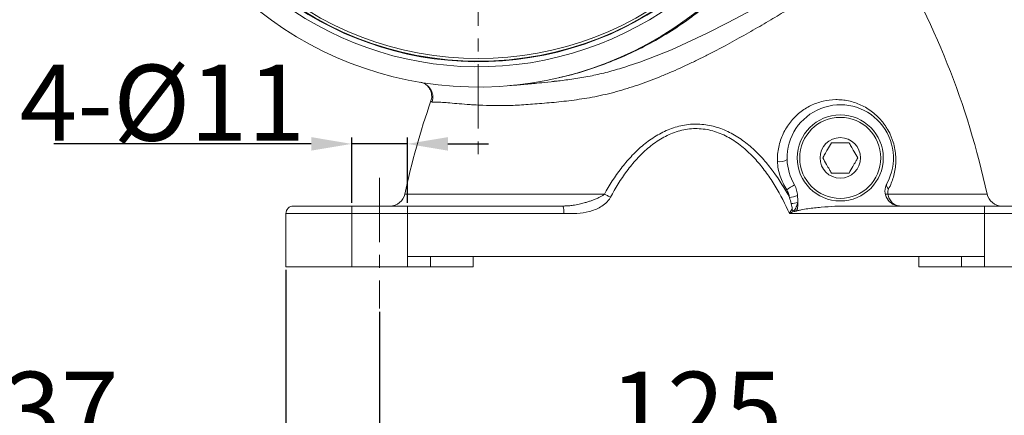
# Model space of a CAD drawing. Units: millimetres. Extents: x 385 to 1553, y -173 to 647.
# Drawn here: x 698 to 893, y 108 to 186 of the extents above; entities that cross this region are included whole.
import ezdxf

# ---------------------------------------------------------------- set-up
doc = ezdxf.new("R2010")
doc.units = ezdxf.units.MM
doc.linetypes.add('CENTERX2', pattern=[20.32, 12.7, -2.54, 2.54, -2.54])
doc.layers.get('0').update_dxf_attribs({"lineweight": 40})
doc.layers.add('图层3', color=4, linetype='Continuous', lineweight=18)
doc.layers.add('图层7', color=7, linetype='Continuous', lineweight=18)
doc.styles.add('样式 2', font='gbeitc.shx', dxfattribs={"height": 7, "bigfont": 'gbcbig.shx'})
doc.dimstyles.new('ISO-25', dxfattribs={"dimtxt": 7, "dimasz": 5, "dimexe": 1.25, "dimexo": 0.625, "dimtad": 1, "dimdsep": 46, "dimtxsty": '样式 2', "dimcen": 2.5, "dimadec": 0, "dimazin": 0, "dimtfac": 1, "dimtmove": 0, "dimatfit": 3, "dimfxl": 1, "dimarcsym": 0})

# ---------------------------------------------------------------- blocks, each defined once
blk = doc.blocks.new('*D6')
at = {"layer": 'Defpoints', "color": 0}
for p in [(769.37, 129.31), (894.37, 129.31), (894.37, 101.23)]:
    blk.add_point(p, dxfattribs=at)
at = {"layer": '图层3', "color": 0, "lineweight": -2}
for p, q in [((769.37, 128.69), (769.37, 99.98)), ((894.37, 128.69), (894.37, 99.98)), ((777.37, 101.23), (886.37, 101.23))]:
    blk.add_line(p, q, dxfattribs=at)
at = {"layer": '图层3', "color": 0}
for points in [[(777.37, 102.56), (777.37, 99.89), (769.37, 101.23)], [(886.37, 102.56), (886.37, 99.89), (894.37, 101.23)]]:
    blk.add_solid(points, dxfattribs=at)
at = {"layer": '图层3', "color": 0, "insert": (831.87, 116.85), "char_height": 7, "attachment_point": 2, "style": '样式 2'}
blk.add_mtext('{\\H2.1429x;125}', dxfattribs=at)
blk = doc.blocks.new('*D7')
at = {"layer": 'Defpoints', "color": 0}
for p in [(774.87, 161.85), (763.87, 149.58), (774.87, 149.58)]:
    blk.add_point(p, dxfattribs=at)
at = {"layer": '图层3', "color": 0, "lineweight": -2}
for p, q in [((755.87, 161.85), (705.06, 161.85)), ((763.87, 150.21), (763.87, 163.1)), ((774.87, 161.85), (763.87, 161.85)), ((774.87, 150.21), (774.87, 163.1)), ((782.87, 161.85), (790.87, 161.85))]:
    blk.add_line(p, q, dxfattribs=at)
at = {"layer": '图层3', "color": 0}
for points in [[(755.87, 163.19), (755.87, 160.52), (763.87, 161.85)], [(782.87, 163.19), (782.87, 160.52), (774.87, 161.85)]]:
    blk.add_solid(points, dxfattribs=at)
at = {"layer": '图层3', "color": 0, "insert": (726.46, 177.48), "char_height": 7, "attachment_point": 2, "style": '样式 2'}
blk.add_mtext('{\\H2.1429x;4-%%C11}', dxfattribs=at)
blk = doc.blocks.new('*D8')
at = {"layer": 'Defpoints', "color": 0}
for p in [(888.14, 243.08), (912.87, 137.58), (959.07, 137.58)]:
    blk.add_point(p, dxfattribs=at)
at = {"layer": '图层3', "color": 0, "lineweight": -2}
for p, q in [((888.77, 243.08), (960.32, 243.08)), ((959.07, 235.08), (959.07, 145.58)), ((913.49, 137.58), (960.32, 137.58))]:
    blk.add_line(p, q, dxfattribs=at)
at = {"layer": '图层3', "color": 0}
for points in [[(957.74, 235.08), (960.41, 235.08), (959.07, 243.08)], [(957.74, 145.58), (960.41, 145.58), (959.07, 137.58)]]:
    blk.add_solid(points, dxfattribs=at)
at = {"layer": '图层3', "color": 0, "insert": (943.45, 190.33), "char_height": 7, "attachment_point": 2, "rotation": 90, "style": '样式 2'}
blk.add_mtext('{\\H2.1429x;105.5}', dxfattribs=at)
blk = doc.blocks.new('*D10')
at = {"layer": 'Defpoints', "color": 0}
for p in [(750.87, 137.58), (912.87, 137.58), (912.87, 74.59)]:
    blk.add_point(p, dxfattribs=at)
at = {"layer": '图层3', "color": 0, "lineweight": -2}
for p, q in [((750.87, 136.96), (750.87, 73.34)), ((912.87, 136.96), (912.87, 73.34)), ((758.87, 74.59), (904.87, 74.59))]:
    blk.add_line(p, q, dxfattribs=at)
at = {"layer": '图层3', "color": 0}
for points in [[(758.87, 75.92), (758.87, 73.25), (750.87, 74.59)], [(904.87, 75.92), (904.87, 73.25), (912.87, 74.59)]]:
    blk.add_solid(points, dxfattribs=at)
at = {"layer": '图层3', "color": 0, "insert": (831.87, 90.21), "char_height": 7, "attachment_point": 2, "style": '样式 2'}
blk.add_mtext('{\\H2.1429x;162}', dxfattribs=at)
blk = doc.blocks.new('*D15')
at = {"layer": 'Defpoints', "color": 0}
for p in [(884.21, 553.58), (989.38, 553.58), (912.87, 137.58)]:
    blk.add_point(p, dxfattribs=at)
at = {"layer": '图层3', "color": 0, "lineweight": -2}
for p, q in [((884.83, 553.58), (990.63, 553.58)), ((989.38, 145.58), (989.38, 545.58)), ((913.49, 137.58), (990.63, 137.58))]:
    blk.add_line(p, q, dxfattribs=at)
at = {"layer": '图层3', "color": 0}
for points in [[(988.05, 545.58), (990.71, 545.58), (989.38, 553.58)], [(988.05, 145.58), (990.71, 145.58), (989.38, 137.58)]]:
    blk.add_solid(points, dxfattribs=at)
at = {"layer": '图层3', "color": 0, "insert": (981.25, 345.58), "char_height": 7, "attachment_point": 5, "rotation": 90, "style": '样式 2'}
blk.add_mtext('{\\H2.1429x;416}', dxfattribs=at)
blk = doc.blocks.new('*D18')
at = {"layer": 'Defpoints', "color": 0}
for p in [(769.37, 128.69), (632.17, 109.47), (769.37, 101.23)]:
    blk.add_point(p, dxfattribs=at)
at = {"layer": '图层3', "color": 0, "lineweight": -2}
for p, q in [((769.37, 128.06), (769.37, 99.98)), ((632.17, 108.85), (632.17, 99.98)), ((637.17, 101.23), (764.37, 101.23))]:
    blk.add_line(p, q, dxfattribs=at)
at = {"layer": '图层3', "color": 0}
for points in [[(637.17, 102.06), (637.17, 100.39), (632.17, 101.23)], [(764.37, 102.06), (764.37, 100.39), (769.37, 101.23)]]:
    blk.add_solid(points, dxfattribs=at)
at = {"layer": '图层3', "color": 0, "insert": (700.77, 109.35), "char_height": 7, "attachment_point": 5, "style": '样式 2'}
blk.add_mtext('{\\H2.1429x;137}', dxfattribs=at)
blk = doc.blocks.new('*D19')
at = {"layer": 'Defpoints', "color": 0}
for p in [(924.5, 378.58), (598.42, 184.61), (924.5, 44.39)]:
    blk.add_point(p, dxfattribs=at)
at = {"layer": '图层3', "color": 0, "lineweight": -2}
for p, q in [((924.5, 377.96), (924.5, 43.14)), ((598.42, 183.98), (598.42, 43.14)), ((603.42, 44.39), (919.5, 44.39))]:
    blk.add_line(p, q, dxfattribs=at)
at = {"layer": '图层3', "color": 0}
for points in [[(603.42, 45.22), (603.42, 43.55), (598.42, 44.39)], [(919.5, 45.22), (919.5, 43.55), (924.5, 44.39)]]:
    blk.add_solid(points, dxfattribs=at)
at = {"layer": '图层3', "color": 0, "insert": (761.46, 52.51), "char_height": 7, "attachment_point": 5, "style": '样式 2'}
blk.add_mtext('{\\H2.1429x;326}', dxfattribs=at)

msp = doc.modelspace()

# ---------------------------------------------------------------- linework, layer by layer
at = {"color": 7, "linetype": 'Continuous', "lineweight": 15}
for p, q in [((794.745, 173.329), (794.745, 173.329)), ((774.364, 151.946), (813.781, 151.946)), ((869.77, 151.946), (889.375, 151.946)), ((750.87, 148.082), (750.87, 137.582)), ((759.321, 148.082), (750.87, 148.082)), ((752.37, 149.582), (760.756, 149.582)), ((772.801, 148.082), (759.321, 148.082)), ((760.756, 149.582), (772.311, 149.582)), ((772.311, 149.582), (805.558, 149.582)), ((805.775, 148.082), (772.801, 148.082)), ((890.938, 148.082), (850.315, 148.082)), ((861.954, 149.582), (891.429, 149.582)), ((904.419, 148.082), (890.938, 148.082)), ((891.429, 149.582), (902.983, 149.582)), ((888.87, 139.582), (774.87, 139.582)), ((779.419, 137.582), (779.419, 139.582)), ((787.87, 137.582), (787.87, 139.582)), ((875.87, 139.582), (875.87, 137.582)), ((884.321, 137.582), (884.321, 139.582)), ((759.321, 137.582), (750.87, 137.582)), ((779.419, 137.582), (759.321, 137.582)), ((787.87, 137.582), (779.419, 137.582)), ((884.321, 137.582), (875.87, 137.582)), ((904.419, 137.582), (884.321, 137.582))]:
    msp.add_line(p, q, dxfattribs=at)
at = {"color": 7, "linetype": 'Continuous', "lineweight": 15, "flags": 128}
msp.add_lwpolyline([(818.454, 177.237), (820.778, 178.01), (823.98, 179.21), (827.014, 180.459), (830.008, 181.784), (834.102, 183.728), (838.085, 185.745), (841.997, 187.825), (845.761, 189.905), (849.135, 191.825), (852.344, 193.692), (855.406, 195.507), (858.255, 197.224), (860.885, 198.831), (863.244, 200.291), (865.332, 201.6), (867.071, 202.702), (868.627, 203.698), (869.591, 204.32), (869.591, 204.32), (869.591, 204.32)], dxfattribs=at)
at = {"color": 7, "linetype": 'Continuous', "lineweight": 15}
for radius in [8.5, 8, 4]:
    msp.add_circle((860.37, 159.082), radius, dxfattribs=at)
for centre, radius, start, end in [((788.87, 243.082), 70, 202.06464, 157.93536), ((788.87, 243.082), 66, 55.55967, 0), ((788.87, 243.082), 65, 55.72403, 0), ((730.565, 117.479), 162.507, 12.24506, 31.2502), ((788.87, 243.082), 64.9, 226.01007, 313.98993), ((788.87, 243.082), 64.4, 227.43116, 312.56884), ((933.174, 117.479), 162.507, 161.02328, 167.75494), ((860.37, 159.082), 10.5, 331.2178, 181.55067), ((848.462, 160.665), 2.341, 257.52938, 307.08272), ((860.37, 159.082), 10.5, 181.55067, 210.43224), ((829.175, 187.495), 40.349, 300.71556, 303.28078), ((872.202, 152.582), 3, 151.2178, 270), ((870.48, 153.741), 0.951, 162.5642, 233.56317), ((771.433, 152.582), 3, 270, 347.75494), ((869.52, 152.802), 0.892, 253.73537, 286.26463), ((892.307, 152.582), 3, 192.24506, 270), ((848.982, 159.767), 8.635, 279.05103, 289.8729), ((849.09, 160.782), 10.848, 278.44617, 285.44893), ((752.37, 148.082), 1.5, 90, 180), ((803.015, 148.449), 2.784, 352.42218, 24.00678), ((856.656, 155.116), 8.557, 226.92118, 230.06999)]:
    msp.add_arc(centre, radius, start, end, dxfattribs=at)
for points, knots in [([(814.032, 308.398), (814.888, 308.087), (817.616, 307.098), (822.033, 304.937), (827.181, 301.975), (832.024, 298.591), (836.567, 294.831), (840.828, 290.65), (844.71, 286.127), (848.173, 281.321), (851.216, 276.249), (853.847, 270.87), (855.961, 265.39), (857.568, 259.895), (858.707, 254.411), (859.405, 248.791), (859.642, 243.043), (859.397, 237.23), (858.657, 231.418), (857.426, 225.673), (855.701, 220.009), (853.47, 214.444), (850.772, 209.11), (847.655, 204.067), (844.138, 199.32), (840.184, 194.834), (836.112, 190.943), (832.05, 187.623), (828.077, 184.805), (823.887, 182.247), (819.507, 179.975), (814.974, 177.999), (810.286, 176.366), (806.897, 175.348), (805.052, 174.978), (804.848, 174.937)], [0, 0, 0, 0, 0.01525634, 0.04861169, 0.08220352, 0.11472598, 0.14747122, 0.18092402, 0.2146235, 0.24722262, 0.28005267, 0.31361442, 0.34743019, 0.37833888, 0.40944631, 0.44117877, 0.47312683, 0.50572065, 0.53854831, 0.57118005, 0.60404601, 0.637651, 0.6715111, 0.70407426, 0.73686775, 0.77038489, 0.80415046, 0.83112096, 0.85821836, 0.88570707, 0.91332829, 0.94083433, 0.96847166, 0.9965155, 1, 1, 1, 1]), ([(869.512, 201.062), (869.354, 200.953), (869.135, 200.798), (868.577, 200.409), (868.239, 200.174), (867.641, 199.763), (867.428, 199.616), (866.97, 199.303), (866.727, 199.138), (865.962, 198.617), (865.401, 198.238), (863.573, 197.012), (862.162, 196.076), (860.165, 194.774), (859.754, 194.507), (858.908, 193.959), (858.473, 193.678), (857.142, 192.824), (856.221, 192.237), (853.356, 190.428), (851.313, 189.16), (848.589, 187.511), (848.035, 187.178), (846.911, 186.506), (846.338, 186.167), (844.609, 185.149), (843.435, 184.469), (839.845, 182.43), (837.363, 181.072), (834.124, 179.411), (833.469, 179.081), (832.144, 178.426), (831.473, 178.1), (829.445, 177.138), (828.077, 176.517), (825.996, 175.624), (825.295, 175.333), (823.895, 174.77), (823.194, 174.497), (821.09, 173.711), (819.685, 173.228), (816.866, 172.355), (815.452, 171.965), (813.323, 171.463), (812.61, 171.309), (811.203, 171.035), (810.508, 170.917), (808.444, 170.595), (807.098, 170.412), (804.464, 170.11), (803.177, 169.99), (801.291, 169.838), (800.67, 169.791), (799.454, 169.701), (798.858, 169.655), (797.104, 169.522), (795.988, 169.468), (792.791, 169.38), (790.858, 169.421), (788.686, 169.522), (788.263, 169.545), (787.451, 169.594), (787.06, 169.62), (785.933, 169.701), (785.242, 169.758), (783.339, 169.921), (782.297, 170.019), (781.274, 170.088), (781.083, 170.1), (780.732, 170.116), (780.571, 170.121), (780.134, 170.128), (779.903, 170.118), (779.731, 170.095)], [0, 0, 0, 0, 0.03125, 0.03125, 0.0625, 0.0625, 0.078125, 0.078125, 0.09375, 0.09375, 0.125, 0.125, 0.1875, 0.1875, 0.203125, 0.203125, 0.21875, 0.21875, 0.25, 0.25, 0.3125, 0.3125, 0.328125, 0.328125, 0.34375, 0.34375, 0.375, 0.375, 0.4375, 0.4375, 0.453125, 0.453125, 0.46875, 0.46875, 0.5, 0.5, 0.515625, 0.515625, 0.53125, 0.53125, 0.5625, 0.5625, 0.59375, 0.59375, 0.609375, 0.609375, 0.625, 0.625, 0.65625, 0.65625, 0.6875, 0.6875, 0.703125, 0.703125, 0.71875, 0.71875, 0.75, 0.75, 0.8125, 0.8125, 0.828125, 0.828125, 0.84375, 0.84375, 0.875, 0.875, 0.9375, 0.9375, 0.953125, 0.953125, 0.96875, 0.96875, 1, 1, 1, 1]), ([(803.85, 174.206), (804.247, 174.247), (805.632, 174.39), (808.135, 174.737), (811.277, 175.271), (814.438, 176.028), (816.822, 176.686), (818.158, 177.137), (818.454, 177.237)], [0, 0, 0, 0, 0.0870457, 0.3040116, 0.5228217, 0.7305901, 0.9404281, 1, 1, 1, 1]), ([(777.411, 174.026), (777.626, 173.99), (777.833, 173.931), (778.231, 173.769), (778.424, 173.665), (778.779, 173.42), (778.942, 173.279), (779.238, 172.961), (779.368, 172.787), (779.587, 172.416), (779.677, 172.215), (779.812, 171.804), (779.856, 171.593), (779.9, 171.16), (779.898, 170.941), (779.861, 170.62), (779.843, 170.514), (779.796, 170.303), (779.766, 170.198), (779.731, 170.095)], [0, 0, 0, 0, 0.125, 0.125, 0.25, 0.25, 0.375, 0.375, 0.5, 0.5, 0.625, 0.625, 0.75, 0.75, 0.875, 0.875, 0.9375, 0.9375, 1, 1, 1, 1]), ([(778.847, 173.301), (778.848, 173.3), (778.929, 173.227), (779.185, 172.916), (779.521, 172.286), (779.688, 171.452), (779.671, 170.745), (779.509, 170.402), (779.477, 170.333)], [0, 0, 0, 0, 0.0028031, 0.2266658, 0.4520506, 0.6907429, 0.9380082, 1, 1, 1, 1]), ([(795.094, 173.36), (796.031, 173.438), (797.959, 173.599), (800.633, 173.858), (802.562, 174.055), (803.65, 174.175), (803.851, 174.197)], [0, 0, 0, 0, 0.321448, 0.6620281, 0.9377486, 1, 1, 1, 1]), ([(779.731, 170.095), (779.581, 170.183), (779.415, 170.279), (779.512, 170.313), (779.52, 170.316)], [0, 0, 0, 0, 0.9073775, 1, 1, 1, 1]), ([(847.957, 158.38), (847.943, 158.867), (847.959, 159.351), (848.047, 160.298), (848.117, 160.763), (848.311, 161.677), (848.434, 162.126), (848.73, 163.007), (848.905, 163.441), (849.492, 164.686), (849.967, 165.449), (850.794, 166.498), (851.088, 166.831), (851.715, 167.465), (852.042, 167.759), (853.059, 168.578), (853.786, 169.039), (854.941, 169.605), (855.34, 169.774), (856.144, 170.062), (856.55, 170.182), (857.779, 170.475), (858.613, 170.579), (859.885, 170.596), (860.311, 170.578), (861.155, 170.496), (861.575, 170.432), (862.409, 170.256), (862.823, 170.144), (863.648, 169.871), (864.057, 169.71), (865.253, 169.158), (866.016, 168.698), (867.11, 167.845), (867.464, 167.534), (868.136, 166.868), (868.455, 166.512), (868.909, 165.938), (869.056, 165.74), (869.336, 165.336), (869.47, 165.129), (869.854, 164.497), (870.085, 164.057), (870.393, 163.37), (870.489, 163.136), (870.665, 162.668), (870.745, 162.433), (870.961, 161.725), (871.075, 161.249), (871.245, 160.291), (871.3, 159.804), (871.353, 158.854), (871.35, 158.388), (871.295, 157.473), (871.241, 157.022), (871.086, 156.14), (870.986, 155.715), (870.626, 154.478), (870.307, 153.705), (869.915, 152.976)], [0, 0, 0, 0, 0.03125, 0.03125, 0.0625, 0.0625, 0.09375, 0.09375, 0.125, 0.125, 0.1875, 0.1875, 0.21875, 0.21875, 0.25, 0.25, 0.3125, 0.3125, 0.34375, 0.34375, 0.375, 0.375, 0.4375, 0.4375, 0.46875, 0.46875, 0.5, 0.5, 0.53125, 0.53125, 0.5625, 0.5625, 0.625, 0.625, 0.65625, 0.65625, 0.6875, 0.6875, 0.703125, 0.703125, 0.71875, 0.71875, 0.75, 0.75, 0.765625, 0.765625, 0.78125, 0.78125, 0.8125, 0.8125, 0.84375, 0.84375, 0.875, 0.875, 0.90625, 0.90625, 0.9375, 0.9375, 1, 1, 1, 1]), ([(813.781, 151.946), (814.763, 153.719), (815.851, 155.416), (817.693, 157.81), (818.342, 158.583), (819.381, 159.695), (819.738, 160.058), (820.467, 160.758), (820.841, 161.097), (821.991, 162.075), (822.797, 162.677), (824.078, 163.489), (824.518, 163.745), (825.421, 164.218), (825.88, 164.434), (826.814, 164.821), (827.29, 164.993), (828.258, 165.288), (828.753, 165.411), (830.257, 165.702), (831.263, 165.784), (832.778, 165.739), (833.285, 165.696), (834.297, 165.553), (834.797, 165.453), (835.787, 165.202), (836.276, 165.051), (837.228, 164.703), (837.693, 164.507), (838.605, 164.075), (839.051, 163.839), (839.925, 163.329), (840.355, 163.054), (841.609, 162.185), (842.393, 161.553), (843.876, 160.203), (844.577, 159.485), (845.908, 157.98), (846.54, 157.19), (848.338, 154.741), (849.393, 153.022), (850.341, 151.24)], [0, 0, 0, 0, 0.125, 0.125, 0.1875, 0.1875, 0.21875, 0.21875, 0.25, 0.25, 0.3125, 0.3125, 0.34375, 0.34375, 0.375, 0.375, 0.40625, 0.40625, 0.4375, 0.4375, 0.5, 0.5, 0.53125, 0.53125, 0.5625, 0.5625, 0.59375, 0.59375, 0.625, 0.625, 0.65625, 0.65625, 0.6875, 0.6875, 0.75, 0.75, 0.8125, 0.8125, 0.875, 0.875, 1, 1, 1, 1]), ([(850.315, 148.082), (849.489, 149.954), (848.562, 151.773), (846.979, 154.389), (846.417, 155.244), (845.219, 156.904), (844.587, 157.703), (843.246, 159.224), (842.537, 159.948), (841.4, 160.962), (841.009, 161.288), (840.199, 161.914), (839.777, 162.214), (838.487, 163.052), (837.587, 163.532), (836.164, 164.106), (835.676, 164.274), (834.68, 164.55), (834.176, 164.658), (832.641, 164.888), (831.619, 164.909), (830.096, 164.749), (829.587, 164.663), (828.582, 164.428), (828.091, 164.282), (827.129, 163.936), (826.659, 163.737), (825.736, 163.291), (825.282, 163.043), (823.965, 162.244), (823.146, 161.64), (821.596, 160.323), (820.866, 159.611), (819.48, 158.096), (818.833, 157.305), (817.008, 154.856), (815.942, 153.12), (814.984, 151.309)], [0, 0, 0, 0, 0.125, 0.125, 0.1875, 0.1875, 0.25, 0.25, 0.3125, 0.3125, 0.34375, 0.34375, 0.375, 0.375, 0.4375, 0.4375, 0.46875, 0.46875, 0.5, 0.5, 0.5625, 0.5625, 0.59375, 0.59375, 0.625, 0.625, 0.65625, 0.65625, 0.6875, 0.6875, 0.75, 0.75, 0.8125, 0.8125, 0.875, 0.875, 1, 1, 1, 1]), ([(858.638, 162.082), (858.39, 161.652), (857.965, 160.917), (857.349, 159.849), (857.042, 159.318), (856.906, 159.082)], [0, 0, 0, 0, 0.4391279, 0.751376, 1, 1, 1, 1]), ([(862.102, 162.082), (861.899, 162.082), (861.327, 162.082), (860.256, 162.082), (859.281, 162.082), (858.766, 162.082), (858.638, 162.082)], [0, 0, 0, 0, 0.1858291, 0.5244603, 0.8816641, 1, 1, 1, 1]), ([(863.834, 159.082), (863.586, 159.511), (863.161, 160.246), (862.545, 161.314), (862.238, 161.846), (862.102, 162.082)], [0, 0, 0, 0, 0.4391279, 0.751376, 1, 1, 1, 1]), ([(849.784, 152.806), (849.525, 153.236), (849.287, 153.675), (848.859, 154.575), (848.668, 155.038), (848.348, 155.973), (848.218, 156.446), (848.03, 157.404), (847.97, 157.893), (847.957, 158.38)], [0, 0, 0, 0, 0.25, 0.25, 0.5, 0.5, 0.75, 0.75, 1, 1, 1, 1]), ([(856.906, 159.082), (857.153, 158.652), (857.578, 157.917), (858.195, 156.849), (858.501, 156.318), (858.638, 156.082)], [0, 0, 0, 0, 0.43912792, 0.751376, 1, 1, 1, 1]), ([(862.102, 156.082), (862.35, 156.511), (862.774, 157.246), (863.391, 158.314), (863.698, 158.846), (863.834, 159.082)], [0, 0, 0, 0, 0.43912792, 0.751376, 1, 1, 1, 1]), ([(858.638, 156.082), (858.766, 156.082), (859.281, 156.082), (860.256, 156.082), (861.327, 156.082), (861.899, 156.082), (862.102, 156.082)], [0, 0, 0, 0, 0.1183359, 0.4755397, 0.8141709, 1, 1, 1, 1]), ([(851.316, 153.763), (851.505, 153.441), (851.641, 153.099), (851.832, 152.387), (851.886, 152.017), (851.917, 151.647)], [0, 0, 0, 0, 0.5, 0.5, 1, 1, 1, 1]), ([(805.558, 149.582), (805.649, 149.582), (805.845, 149.583), (806.164, 149.592), (806.53, 149.61), (806.943, 149.641), (807.402, 149.69), (808.122, 149.792), (808.995, 149.97), (809.912, 150.219), (810.651, 150.451), (811.302, 150.679), (811.859, 150.89), (812.31, 151.076), (812.645, 151.229), (812.943, 151.379), (813.205, 151.526), (813.43, 151.668), (813.622, 151.804), (813.731, 151.901), (813.781, 151.946)], [0, 0, 0, 0, 0.0311595, 0.0678584, 0.1100702, 0.1577622, 0.2108969, 0.269433, 0.4090862, 0.5182414, 0.5970882, 0.6765492, 0.7566453, 0.8031332, 0.8456168, 0.8841436, 0.9187679, 0.9495556, 0.9765929, 1, 1, 1, 1]), ([(814.984, 151.309), (814.783, 151.418), (814.577, 151.529), (814.171, 151.744), (813.971, 151.848), (813.781, 151.946)], [0, 0, 0, 0, 0.5, 0.5, 1, 1, 1, 1]), ([(850.341, 151.24), (850.281, 151.511), (850.215, 151.78), (850.039, 152.309), (849.93, 152.566), (849.784, 152.806)], [0, 0, 0, 0, 0.5, 0.5, 1, 1, 1, 1]), ([(869.915, 152.976), (869.839, 152.835), (869.782, 152.677), (869.727, 152.325), (869.729, 152.135), (869.77, 151.946)], [0, 0, 0, 0, 0.5, 0.5, 1, 1, 1, 1]), ([(869.77, 151.946), (869.83, 151.607), (869.937, 151.289), (870.162, 150.851), (870.247, 150.715), (870.433, 150.461), (870.537, 150.343), (870.757, 150.131), (870.873, 150.038), (871.117, 149.875), (871.247, 149.805), (871.511, 149.694), (871.646, 149.652), (871.852, 149.61), (871.921, 149.6), (872.061, 149.585), (872.132, 149.582), (872.202, 149.582)], [0, 0, 0, 0, 0.25, 0.25, 0.375, 0.375, 0.5, 0.5, 0.625, 0.625, 0.75, 0.75, 0.875, 0.875, 0.9375, 0.9375, 1, 1, 1, 1]), ([(814.984, 151.309), (814.718, 150.807), (814.395, 150.46), (813.733, 149.859), (813.386, 149.615), (812.317, 148.984), (811.566, 148.699), (810.004, 148.299), (809.192, 148.187), (807.516, 148.077), (806.65, 148.082), (805.775, 148.082)], [0, 0, 0, 0, 0.125, 0.125, 0.25, 0.25, 0.5, 0.5, 0.75, 0.75, 1, 1, 1, 1]), ([(850.812, 148.866), (850.84, 148.909), (850.852, 148.959), (850.865, 149.059), (850.865, 149.11), (850.858, 149.262), (850.843, 149.362), (850.788, 149.66), (850.737, 149.856), (850.683, 150.051)], [0, 0, 0, 0, 0.125, 0.125, 0.25, 0.25, 0.5, 0.5, 1, 1, 1, 1]), ([(851.98, 150.326), (851.908, 150.008), (851.815, 149.693), (851.562, 149.085), (851.399, 148.785), (851.164, 148.554)], [0, 0, 0, 0, 0.5, 0.5, 1, 1, 1, 1]), ([(851.98, 150.326), (851.984, 150.153), (851.988, 149.979), (851.984, 149.633), (851.978, 149.459), (851.928, 149.118), (851.883, 148.946), (851.739, 148.728), (851.679, 148.664), (851.541, 148.56), (851.462, 148.518), (851.38, 148.487)], [0, 0, 0, 0, 0.25, 0.25, 0.5, 0.5, 0.75, 0.75, 0.875, 0.875, 1, 1, 1, 1]), ([(851.917, 151.647), (851.936, 151.428), (851.948, 151.207), (851.967, 150.767), (851.974, 150.546), (851.98, 150.326)], [0, 0, 0, 0, 0.5, 0.5, 1, 1, 1, 1]), ([(851.38, 148.487), (851.59, 148.567), (851.804, 148.628), (852.234, 148.738), (852.45, 148.785), (853.102, 148.916), (853.54, 148.987), (854.859, 149.177), (855.743, 149.272), (857.514, 149.425), (858.401, 149.482), (860.177, 149.561), (861.065, 149.582), (861.954, 149.582)], [0, 0, 0, 0, 0.0625, 0.0625, 0.125, 0.125, 0.25, 0.25, 0.5, 0.5, 0.75, 0.75, 1, 1, 1, 1])]:
    msp.add_open_spline(points, degree=3, knots=knots, dxfattribs=at)
for points in [[(850.683, 150.051), (850.573, 150.449), (850.463, 150.847), (850.341, 151.24)], [(850.812, 148.866), (850.642, 148.609), (850.477, 148.346), (850.315, 148.082)], [(851.164, 148.554), (850.879, 148.399), (850.596, 148.24), (850.315, 148.082)], [(851.38, 148.487), (851.308, 148.509), (851.236, 148.532), (851.164, 148.554)]]:
    msp.add_open_spline(points, degree=3, dxfattribs=at)
at = {"layer": '图层7', "color": 1, "linetype": 'CENTERX2', "lineweight": 15}
for p, q in [((788.87, 238.536), (788.87, 159.645)), ((769.37, 155.174), (769.37, 129.314)), ((763.87, 149.582), (763.87, 137.582)), ((774.87, 149.582), (774.87, 137.582)), ((888.87, 149.582), (888.87, 137.582))]:
    msp.add_line(p, q, dxfattribs=at)

# ---------------------------------------------------------------- dimensions: what is measured, and where the dimension line sits
at = {"layer": '图层3'}
for base, p1, p2, text, picture, middle in [((989.38, 553.582), (912.87, 137.582), (884.205, 553.582), '{\\H2.1429x;416}', '*D15', (989.38, 345.582)), ((959.074, 137.582), (888.145, 243.082), (912.87, 137.582), '{\\H2.1429x;105.5}', '*D8', (959.074, 190.332))]:
    dim = msp.add_linear_dim(base=base, p1=p1, p2=p2, angle=90, text=text, dimstyle='ISO-25', override={"dimasz": 8}, dxfattribs=at)
    dim.commit()
    dim.dimension.update_dxf_attribs({"geometry": picture, "text_midpoint": middle, "dimtype": 160})
for base, p1, p2, text, picture, middle in [((924.501, 44.387), (598.42, 184.607), (924.501, 378.582), '{\\H2.1429x;326}', '*D19', (761.46, 52.512)), ((769.37, 101.228), (632.17, 109.475), (769.37, 128.689), '{\\H2.1429x;137}', '*D18', (700.77, 109.353))]:
    dim = msp.add_linear_dim(base=base, p1=p1, p2=p2, text=text, dimstyle='ISO-25', dxfattribs=at)
    dim.commit()
    dim.dimension.update_dxf_attribs({"geometry": picture, "text_midpoint": middle})
for base, p1, p2, text, picture, middle in [((774.87, 161.854), (763.87, 149.582), (774.87, 149.582), '{\\H2.1429x;4-%%C11}', '*D7', (726.463, 161.854)), ((912.87, 74.586), (750.87, 137.582), (912.87, 137.582), '{\\H2.1429x;162}', '*D10', (831.87, 74.586)), ((894.37, 101.228), (769.37, 129.314), (894.37, 129.314), '{\\H2.1429x;125}', '*D6', (831.87, 101.228))]:
    dim = msp.add_linear_dim(base=base, p1=p1, p2=p2, text=text, dimstyle='ISO-25', override={"dimasz": 8}, dxfattribs=at)
    dim.commit()
    dim.dimension.update_dxf_attribs({"geometry": picture, "text_midpoint": middle, "dimtype": 160})

doc.saveas('drawing.dxf')
